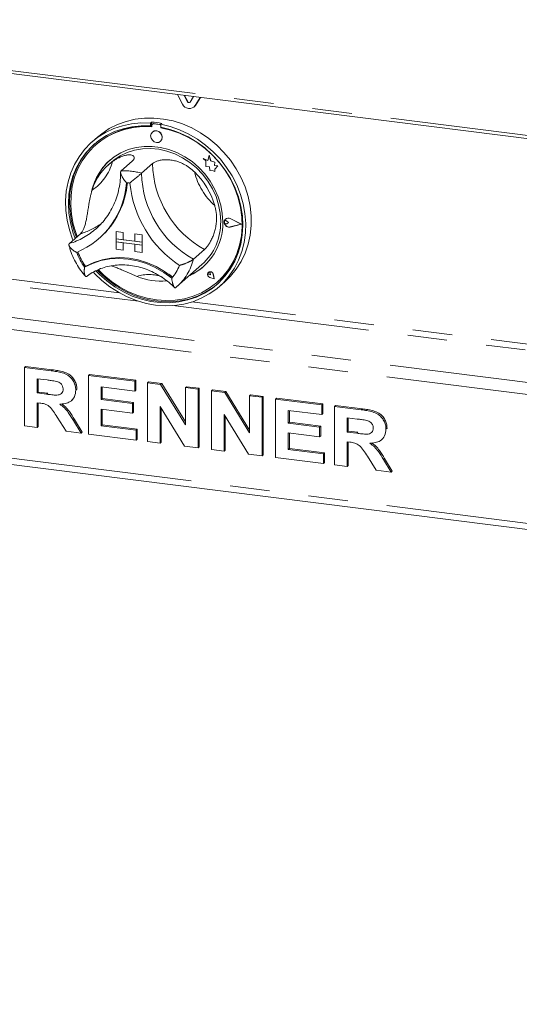
# Model space of a CAD drawing. Units: millimetres. Extents: x 5 to 415, y 2 to 292.
# Drawn here: x 243 to 259, y 82 to 114 of the extents above; entities that cross this region are included whole.
import ezdxf

# ---------------------------------------------------------------- set-up
doc = ezdxf.new("R2010")
doc.units = ezdxf.units.MM
doc.linetypes.add('PHANTOM', pattern=[12.7, 6.35, -1.27, 1.27, -1.27, 1.27, -1.27])

msp = doc.modelspace()

# ---------------------------------------------------------------- linework, layer by layer
at = {"color": 8, "linetype": 'PHANTOM', "lineweight": 0}
for p, q in [((229.6311, 113.5642), (259.4988, 109.8012)), ((248.302, 110.9275), (248.2949, 110.9213)), ((248.545, 110.8026), (248.538, 110.7964)), ((247.1942, 110.2115), (247.2013, 110.2177)), ((247.3907, 110.1867), (247.3978, 110.1929)), ((249.6654, 107.1609), (249.6658, 107.1612)), ((249.5522, 107.0812), (249.5526, 107.0815)), ((249.6644, 106.8903), (249.6648, 106.8906)), ((230.6335, 106.524), (246.715, 104.4979)), ((246.0958, 104.7708), (230.6866, 106.7122)), ((229.6082, 105.6198), (380.6054, 86.5959)), ((249.01, 105.2643), (249.0104, 105.2646)), ((249.0218, 105.402), (249.0221, 105.4023)), ((249.121, 105.3615), (249.1214, 105.3618)), ((229.5022, 105.2434), (380.5248, 86.2163)), ((247.8133, 104.3596), (277.5837, 100.6089)), ((276.9644, 100.8817), (248.4326, 104.4764)), ((243.9024, 102.2621), (243.9378, 102.2933)), ((243.7574, 101.5068), (243.7927, 101.538)), ((229.5022, 101.095), (380.5248, 82.068)), ((253.8802, 101.0051), (253.9155, 101.0362)), ((244.6175, 100.6596), (244.6528, 100.6908)), ((253.7351, 100.2497), (253.7705, 100.2809)), ((254.5952, 99.4025), (254.6306, 99.4337))]:
    msp.add_line(p, q, dxfattribs=at)
at = {"color": 7, "linetype": 'Continuous', "lineweight": 15}
for p, q in [((229.6665, 113.4588), (259.5343, 109.6958)), ((248.1329, 110.8474), (247.9698, 111.1528)), ((248.2949, 110.9213), (248.1858, 111.1256)), ((248.302, 110.9275), (248.197, 111.1242)), ((248.4851, 111.0879), (248.376, 110.9111)), ((248.7011, 111.0606), (248.538, 110.7964)), ((248.7041, 111.0603), (248.545, 110.8026)), ((248.5008, 110.7523), (248.5079, 110.7585)), ((248.545, 110.8026), (248.5079, 110.7585)), ((247.1358, 110.2684), (247.1005, 110.2372)), ((247.1005, 110.2372), (247.1005, 110.1428)), ((247.1358, 110.174), (247.1005, 110.1428)), ((247.1358, 110.2684), (247.1358, 110.174)), ((247.1475, 110.1702), (247.1475, 110.1192)), ((247.1682, 110.2081), (247.1612, 110.2018)), ((247.3907, 110.1867), (247.1942, 110.2115)), ((247.3978, 110.1929), (247.2013, 110.2177)), ((247.4632, 110.2272), (247.4279, 110.196)), ((247.4279, 110.196), (247.4279, 110.1016)), ((247.4375, 110.0827), (247.4375, 110.0998)), ((247.4375, 110.0827), (247.4445, 110.0889)), ((247.4445, 110.0889), (247.4445, 110.0984)), ((245.3905, 109.7795), (245.2137, 109.6236)), ((247.1602, 109.9484), (247.1598, 109.9481)), ((245.3483, 109.5423), (245.3412, 109.536)), ((247.4244, 109.6481), (247.4248, 109.6484)), ((248.7935, 109.0906), (248.7938, 109.0909)), ((248.7935, 109.0906), (248.8756, 109.0183)), ((248.9448, 109.0312), (248.7935, 109.0906)), ((248.9449, 109.0317), (248.7938, 109.0909)), ((248.9897, 109.197), (248.9448, 109.0312)), ((248.9897, 109.197), (248.9901, 109.1973)), ((249.0351, 109.0182), (248.9897, 109.197)), ((249.0354, 109.0185), (248.9901, 109.1973)), ((245.8444, 108.9798), (245.7383, 108.8862)), ((246.5125, 109.0134), (246.159, 108.7016)), ((247.1673, 108.9309), (246.8138, 108.6191)), ((248.8756, 109.0183), (248.8756, 108.8383)), ((248.8756, 108.8383), (249.0007, 108.83)), ((249.0007, 108.83), (249.0078, 108.7079)), ((249.0351, 109.0182), (249.0354, 109.0185)), ((249.1711, 108.9803), (249.0351, 109.0182)), ((249.1714, 108.9806), (249.0354, 109.0185)), ((249.1542, 108.87), (249.1711, 108.9803)), ((249.1542, 108.87), (249.1545, 108.8703)), ((249.2661, 108.8626), (249.1542, 108.87)), ((249.1545, 108.8703), (249.1714, 108.9806)), ((249.2665, 108.8629), (249.1545, 108.8703)), ((249.1711, 108.9803), (249.1714, 108.9806)), ((249.173, 108.7488), (249.2661, 108.8626)), ((249.173, 108.7488), (249.1734, 108.7492)), ((249.173, 108.6772), (249.173, 108.7488)), ((249.1734, 108.7492), (249.2665, 108.8629)), ((249.1734, 108.6775), (249.1734, 108.7492)), ((249.2661, 108.8626), (249.2665, 108.8629)), ((249.0078, 108.7079), (249.1124, 108.701)), ((249.1124, 108.701), (249.173, 108.6772)), ((249.173, 108.6772), (249.1734, 108.6775)), ((249.5117, 107.1473), (249.5113, 107.147)), ((250.0142, 106.9803), (249.6644, 107.1583)), ((250.0221, 106.9793), (249.6654, 107.1609)), ((250.0224, 106.9796), (249.6658, 107.1612)), ((245.3502, 106.8355), (245.4235, 106.903)), ((249.4871, 107.0837), (249.4867, 107.0834)), ((249.5136, 107.1451), (249.5133, 107.1447)), ((249.6139, 107.0307), (249.5522, 107.0812)), ((249.6139, 107.0307), (249.5522, 106.9957)), ((249.6142, 107.031), (249.5526, 107.0815)), ((249.6139, 107.0307), (249.6142, 107.031)), ((250.0142, 106.9803), (249.6644, 106.8903)), ((250.0139, 106.9804), (249.6648, 106.8906)), ((250.0221, 106.9793), (249.6654, 106.8875)), ((250.0221, 106.9793), (250.0224, 106.9796)), ((244.8447, 106.6679), (244.4911, 106.3561)), ((245.4426, 106.517), (245.4744, 106.545)), ((245.9908, 106.7413), (245.9912, 106.7416)), ((245.9908, 106.7413), (246.2247, 106.7118)), ((245.9908, 106.7413), (245.9908, 106.5056)), ((245.9912, 106.7416), (246.225, 106.7121)), ((246.2247, 106.7118), (246.225, 106.7121)), ((246.2247, 106.7118), (246.2247, 106.4761)), ((246.225, 106.7121), (246.225, 106.4764)), ((246.5988, 106.6647), (246.5992, 106.665)), ((246.8327, 106.6352), (246.5988, 106.6647)), ((246.5988, 106.6647), (246.5988, 106.429)), ((246.8331, 106.6355), (246.5992, 106.665)), ((246.8327, 106.6352), (246.8331, 106.6355)), ((246.8327, 106.6352), (246.8327, 106.3995)), ((246.8331, 106.6355), (246.8331, 106.3998)), ((245.9908, 106.5056), (246.2247, 106.4761)), ((245.9908, 106.5056), (245.9908, 106.4113)), ((246.8327, 106.3995), (245.9908, 106.5056)), ((245.9908, 106.4113), (246.2247, 106.3818)), ((245.9908, 106.1756), (245.9908, 106.4113)), ((245.9908, 106.4113), (246.8327, 106.3052)), ((246.2247, 106.4761), (246.225, 106.4764)), ((246.2247, 106.1461), (246.2247, 106.3818)), ((246.5988, 106.4293), (246.225, 106.4764)), ((246.225, 106.1464), (246.225, 106.3818)), ((246.8327, 106.3995), (246.5988, 106.429)), ((246.8327, 106.3052), (246.5988, 106.3347)), ((246.5988, 106.099), (246.5988, 106.3347)), ((246.8327, 106.3995), (246.8331, 106.3998)), ((246.8327, 106.3995), (246.8327, 106.3052)), ((246.8327, 106.3052), (246.8331, 106.3055)), ((246.8327, 106.0695), (246.8327, 106.3052)), ((246.8331, 106.3998), (246.8331, 106.3055)), ((246.8331, 106.0698), (246.8331, 106.3055)), ((245.9908, 106.1756), (246.2247, 106.1461)), ((246.2247, 106.1461), (246.225, 106.1464)), ((246.8327, 106.0695), (246.5988, 106.099)), ((246.8327, 106.0695), (246.8331, 106.0698)), ((248.8352, 106.1652), (248.4816, 105.8533)), ((245.015, 105.624), (244.9796, 105.5929)), ((247.9415, 104.9626), (248.7547, 105.6798)), ((247.694, 105.3669), (247.8163, 105.2711)), ((248.9619, 105.4305), (248.9616, 105.4302)), ((248.9626, 105.4298), (248.9622, 105.4295)), ((249.0284, 105.3545), (248.9821, 105.367)), ((249.1488, 105.2179), (249.0099, 105.2634)), ((249.1476, 105.2192), (249.01, 105.2643)), ((249.1475, 105.2197), (249.0104, 105.2646)), ((249.0284, 105.3545), (249.0218, 105.402)), ((249.0287, 105.3548), (249.0221, 105.4023)), ((249.0284, 105.3545), (249.0287, 105.3548)), ((249.1476, 105.2192), (249.1201, 105.3614)), ((249.1488, 105.2179), (249.121, 105.3615)), ((249.1492, 105.2182), (249.1214, 105.3618)), ((247.9145, 104.9392), (247.9404, 104.963)), ((249.1488, 105.2179), (249.1492, 105.2182)), ((249.2437, 105.111), (249.2508, 105.1173)), ((249.3146, 104.9736), (249.4914, 105.1295)), ((243.0423, 102.3705), (243.0777, 102.4017)), ((243.0777, 102.4017), (243.9378, 102.2933)), ((243.0423, 100.4849), (243.0423, 102.3705)), ((243.0423, 102.3705), (243.9024, 102.2621)), ((245.105, 102.1106), (245.1404, 102.1418)), ((245.105, 100.225), (245.105, 102.1106)), ((245.105, 102.1106), (246.5921, 101.9233)), ((245.1404, 102.1418), (246.6274, 101.9544)), ((243.7742, 101.964), (243.4501, 102.0049)), ((243.4501, 102.0049), (243.4501, 101.5455)), ((243.4854, 102.0004), (243.4854, 101.5767)), ((246.5921, 101.9233), (246.6274, 101.9544)), ((246.5921, 101.9233), (246.5921, 101.609)), ((246.6274, 101.9544), (246.6274, 101.6402)), ((246.9998, 101.8719), (247.0352, 101.9031)), ((246.9998, 99.9863), (246.9998, 101.8719)), ((246.9998, 101.8719), (247.4248, 101.8184)), ((247.0352, 101.9031), (247.4602, 101.8495)), ((247.4248, 101.8184), (247.4602, 101.8495)), ((247.4248, 101.8184), (248.2231, 100.5245)), ((247.4602, 101.8495), (248.2231, 100.613)), ((243.4501, 101.5455), (243.4854, 101.5767)), ((243.4501, 101.5455), (243.7574, 101.5068)), ((243.4854, 101.5767), (243.7927, 101.538)), ((244.6973, 101.6396), (244.7326, 101.6708)), ((244.7326, 101.6708), (244.7292, 101.654)), ((246.5921, 101.609), (245.5128, 101.745)), ((245.5128, 101.745), (245.5128, 101.334)), ((245.5481, 101.7405), (245.5481, 101.3652)), ((246.5921, 101.609), (246.6274, 101.6402)), ((248.2231, 101.7178), (248.2584, 101.749)), ((248.2231, 101.7178), (248.6308, 101.6664)), ((248.2231, 100.5245), (248.2231, 101.7178)), ((248.2584, 101.749), (248.6662, 101.6976)), ((248.6308, 101.6664), (248.6662, 101.6976)), ((248.6308, 101.6664), (248.6308, 99.7808)), ((248.6662, 101.6976), (248.6662, 99.812)), ((249.0625, 101.612), (249.0979, 101.6432)), ((249.0625, 99.7264), (249.0625, 101.612)), ((249.0625, 101.612), (249.4875, 101.5585)), ((249.0979, 101.6432), (249.5229, 101.5897)), ((249.4875, 101.5585), (249.5229, 101.5897)), ((249.4875, 101.5585), (250.2858, 100.2647)), ((249.5229, 101.5897), (250.2858, 100.3531)), ((250.2858, 101.4579), (250.3211, 101.4891)), ((250.2858, 100.2647), (250.2858, 101.4579)), ((250.2858, 101.4579), (250.6935, 101.4065)), ((250.3211, 101.4891), (250.7289, 101.4377)), ((243.5359, 101.2205), (243.4501, 101.2313)), ((243.4501, 101.2313), (243.4501, 100.4335)), ((243.4854, 101.2268), (243.4854, 100.4647)), ((244.5619, 101.304), (244.5973, 101.3352)), ((245.5128, 101.334), (245.5481, 101.3652)), ((245.5128, 101.334), (246.5201, 101.2071)), ((245.5481, 101.3652), (246.5555, 101.2383)), ((246.5201, 101.2071), (246.5555, 101.2383)), ((246.5201, 101.2071), (246.5201, 100.8928)), ((246.5555, 101.2383), (246.5555, 100.924)), ((250.6935, 101.4065), (250.7289, 101.4377)), ((250.6935, 101.4065), (250.6935, 99.5209)), ((250.7289, 101.4377), (250.7289, 99.5521)), ((251.1253, 101.3521), (251.1606, 101.3833)), ((251.1253, 99.4665), (251.1253, 101.3521)), ((251.1253, 101.3521), (252.6123, 101.1648)), ((251.1606, 101.3833), (252.6477, 101.196)), ((252.6123, 101.1648), (252.6477, 101.196)), ((252.6123, 101.1648), (252.6123, 100.8505)), ((252.6477, 101.196), (252.6477, 100.8817)), ((253.0201, 101.1134), (253.0554, 101.1446)), ((253.0554, 101.1446), (253.9155, 101.0362)), ((229.5707, 100.8909), (380.5934, 81.8639)), ((246.5201, 100.8928), (245.5128, 101.0197)), ((245.5128, 101.0197), (245.5128, 100.4879)), ((245.5481, 101.0153), (245.5481, 100.5191)), ((246.5201, 100.8928), (246.5555, 100.924)), ((248.1938, 99.8358), (247.4076, 101.1096)), ((247.4076, 101.1096), (247.4076, 99.9349)), ((247.4429, 101.0524), (247.4429, 99.9661)), ((250.2565, 99.576), (249.4703, 100.8498)), ((249.4703, 100.8498), (249.4703, 99.675)), ((252.6123, 100.8505), (251.533, 100.9865)), ((251.533, 100.9865), (251.533, 100.5755)), ((251.5684, 100.982), (251.5684, 100.6067)), ((252.6123, 100.8505), (252.6477, 100.8817)), ((253.0201, 99.2278), (253.0201, 101.1134)), ((253.0201, 101.1134), (253.8802, 101.0051)), ((244.3851, 100.3157), (244.0988, 100.7726)), ((244.6175, 100.6596), (244.8652, 100.2552)), ((244.6528, 100.6908), (244.9005, 100.2864)), ((245.5128, 100.4879), (245.5481, 100.5191)), ((245.5481, 100.5191), (246.6754, 100.3771)), ((249.5056, 100.7925), (249.5056, 99.7062)), ((251.533, 100.5755), (251.5684, 100.6067)), ((251.533, 100.5755), (252.5404, 100.4486)), ((251.5684, 100.6067), (252.5757, 100.4798)), ((253.752, 100.7069), (253.4278, 100.7478)), ((253.4278, 100.7478), (253.4278, 100.2885)), ((253.4632, 100.7433), (253.4632, 100.3196)), ((243.4501, 100.4335), (243.0423, 100.4849)), ((243.4501, 100.4335), (243.4854, 100.4647)), ((244.8652, 100.2552), (244.3851, 100.3157)), ((244.8652, 100.2552), (244.9005, 100.2864)), ((246.6401, 100.0316), (245.105, 100.225)), ((245.5128, 100.4879), (246.6401, 100.3459)), ((246.6401, 100.3459), (246.6754, 100.3771)), ((246.6401, 100.3459), (246.6401, 100.0316)), ((246.6754, 100.3771), (246.6754, 100.0628)), ((252.5404, 100.1343), (251.533, 100.2613)), ((251.533, 100.2613), (251.533, 99.7294)), ((251.5684, 100.2568), (251.5684, 99.7606)), ((252.5404, 100.4486), (252.5757, 100.4798)), ((252.5404, 100.4486), (252.5404, 100.1343)), ((252.5757, 100.4798), (252.5757, 100.1655)), ((253.4278, 100.2885), (253.4632, 100.3196)), ((253.4278, 100.2885), (253.7351, 100.2497)), ((253.4632, 100.3196), (253.7705, 100.2809)), ((254.675, 100.3825), (254.7104, 100.4137)), ((254.7104, 100.4137), (254.7069, 100.397)), ((246.6401, 100.0316), (246.6754, 100.0628)), ((247.4076, 99.9349), (246.9998, 99.9863)), ((247.4076, 99.9349), (247.4429, 99.9661)), ((252.5404, 100.1343), (252.5757, 100.1655)), ((253.5136, 99.9634), (253.4278, 99.9742)), ((253.4278, 99.9742), (253.4278, 99.1764)), ((253.4632, 99.9697), (253.4632, 99.2076)), ((254.5397, 100.047), (254.5751, 100.0781)), ((248.6308, 99.7808), (248.1938, 99.8358)), ((248.6308, 99.7808), (248.6662, 99.812)), ((249.4703, 99.675), (249.0625, 99.7264)), ((249.4703, 99.675), (249.5056, 99.7062)), ((250.6935, 99.5209), (250.2565, 99.576)), ((250.6935, 99.5209), (250.7289, 99.5521)), ((251.533, 99.7294), (251.5684, 99.7606)), ((251.533, 99.7294), (252.6603, 99.5874)), ((251.5684, 99.7606), (252.6956, 99.6186)), ((252.6603, 99.5874), (252.6956, 99.6186)), ((252.6603, 99.5874), (252.6603, 99.2731)), ((252.6956, 99.6186), (252.6956, 99.3043)), ((252.6603, 99.2731), (251.1253, 99.4665)), ((252.6603, 99.2731), (252.6956, 99.3043)), ((253.4278, 99.1764), (253.0201, 99.2278)), ((254.3629, 99.0586), (254.0765, 99.5155)), ((254.5952, 99.4025), (254.8429, 98.9981)), ((254.6306, 99.4337), (254.8783, 99.0293)), ((253.4278, 99.1764), (253.4632, 99.2076)), ((254.8429, 98.9981), (254.3629, 99.0586)), ((254.8429, 98.9981), (254.8783, 99.0293))]:
    msp.add_line(p, q, dxfattribs=at)
at = {"color": 7, "linetype": 'Continuous', "lineweight": 15, "flags": 128}
for points in [[(245.3905, 109.7795), (245.5314, 109.8946), (245.7742, 110.0561), (246.0359, 110.1882), (246.3135, 110.2893), (246.6038, 110.3582), (246.9037, 110.3943), (247.2096, 110.397), (247.5182, 110.3664), (247.8258, 110.3028), (248.1292, 110.207), (248.4247, 110.0799), (248.7091, 109.9231), (248.9791, 109.7384), (249.2316, 109.5277), (249.4639, 109.2936), (249.6733, 109.0386), (249.8574, 108.7657), (250.0141, 108.4779), (250.1416, 108.1786), (250.2386, 107.871), (250.3038, 107.5587), (250.3366, 107.2452), (250.3366, 106.9341), (250.3038, 106.6289), (250.2386, 106.333), (250.1416, 106.0499), (250.0141, 105.7827), (249.8574, 105.5344), (249.6733, 105.3078), (249.4914, 105.1295)], [(244.6084, 106.4596), (244.594, 106.4953), (244.489, 106.8007), (244.4154, 107.1118), (244.374, 107.425), (244.3653, 107.7367), (244.3894, 108.0435), (244.4459, 108.3419), (244.5344, 108.6285), (244.6537, 108.9), (244.8025, 109.1534), (244.9792, 109.3859), (245.1817, 109.5948), (245.4077, 109.7777), (245.6547, 109.9325), (245.9199, 110.0576), (246.2004, 110.1515), (246.4928, 110.2132), (246.794, 110.2418), (247.1005, 110.2372)], [(247.1005, 110.1428), (246.799, 110.1465), (246.5029, 110.1168), (246.2157, 110.0543), (245.9408, 109.9595), (245.6813, 109.8335), (245.4404, 109.678), (245.2208, 109.4946), (245.025, 109.2856), (244.8555, 109.0533), (244.7141, 108.8005), (244.6025, 108.5301), (244.5221, 108.2454), (244.4737, 107.9495), (244.4579, 107.6461), (244.475, 107.3386), (244.5247, 107.0306), (244.6064, 106.7258), (244.6796, 106.5224)], [(247.1475, 110.1192), (246.845, 110.1244), (246.5479, 110.0955), (246.2599, 110.0328), (245.9844, 109.9373), (245.7248, 109.8099), (245.4843, 109.6524), (245.2658, 109.4665), (245.072, 109.2545), (244.9051, 109.0191), (244.7672, 108.7631), (244.6601, 108.4895), (244.585, 108.2018), (244.5427, 107.9034), (244.5339, 107.598), (244.5587, 107.2892), (244.6167, 106.9808), (244.7072, 106.6766), (244.7436, 106.5788)], [(247.4279, 110.196), (247.7344, 110.1234), (248.0355, 110.0188), (248.328, 109.8835), (248.6084, 109.7189), (248.8736, 109.527), (249.1207, 109.3099), (249.3467, 109.07), (249.5492, 108.8101), (249.7259, 108.5332), (249.8747, 108.2422), (249.994, 107.9406), (250.0824, 107.6318), (250.139, 107.3191), (250.1631, 107.0063), (250.1544, 106.6967), (250.113, 106.394), (250.0394, 106.1014), (249.9344, 105.8224), (249.7992, 105.5601), (249.6354, 105.3175), (249.4448, 105.0972), (249.2295, 104.9019), (248.992, 104.7336), (248.7349, 104.5944), (248.4612, 104.4857), (248.174, 104.4088), (247.8765, 104.3646), (247.5721, 104.3536), (247.2642, 104.3759), (246.9563, 104.4312), (246.6519, 104.5189), (246.3543, 104.6381), (246.0671, 104.7873), (245.7935, 104.965), (245.5364, 105.169), (245.2989, 105.3971), (245.2621, 105.4365)], [(245.343, 105.4789), (245.4495, 105.3697), (245.6912, 105.1544), (245.9514, 104.9641), (246.2268, 104.8012), (246.5144, 104.6674), (246.8108, 104.5644), (247.1125, 104.4934), (247.4159, 104.4552), (247.7176, 104.4502), (248.0139, 104.4785), (248.3015, 104.5398), (248.577, 104.6333), (248.8371, 104.7581), (249.0789, 104.9125), (249.2994, 105.0948), (249.4961, 105.3029), (249.6667, 105.5343), (249.8092, 105.7863), (249.922, 106.0561), (250.0037, 106.3403), (250.0534, 106.6358), (250.0704, 106.939), (250.0547, 107.2464), (250.0063, 107.5544), (249.9258, 107.8594), (249.8143, 108.1579), (249.6729, 108.4463), (249.5033, 108.7213), (249.3076, 108.9797), (249.088, 109.2184), (248.847, 109.4347), (248.5876, 109.626), (248.3127, 109.7901), (248.0255, 109.925), (247.7294, 110.0292), (247.4279, 110.1016), (247.4279, 110.1016)], [(245.4239, 105.5123), (245.5964, 105.3433), (245.8463, 105.1369), (246.1139, 104.9572), (246.3958, 104.8062), (246.6885, 104.6857), (246.9887, 104.5974), (247.2925, 104.5422), (247.5963, 104.5209), (247.8964, 104.5336), (248.1892, 104.5802), (248.4711, 104.6602), (248.7386, 104.7726), (248.9886, 104.9159), (249.2179, 105.0886), (249.4238, 105.2884), (249.6038, 105.513), (249.7558, 105.7596), (249.8777, 106.0252), (249.9682, 106.3066), (250.0262, 106.6003), (250.051, 106.9029), (250.0422, 107.2105), (250, 107.5196), (249.9248, 107.8262), (249.8177, 108.1268), (249.6798, 108.4175), (249.513, 108.695), (249.3191, 108.9558), (249.1006, 109.1968), (248.8601, 109.4149), (248.6005, 109.6077), (248.3251, 109.7726), (248.037, 109.9078), (247.74, 110.0116), (247.4375, 110.0827), (247.4375, 110.0827)], [(247.4792, 109.7745), (247.465, 109.8485), (247.4244, 109.9147), (247.3637, 109.9633), (247.2921, 109.9866), (247.2205, 109.9813), (247.1598, 109.9481), (247.1193, 109.892), (247.105, 109.8216), (247.1193, 109.7477), (247.1598, 109.6814), (247.2205, 109.6329), (247.2921, 109.6095), (247.3637, 109.6149), (247.4244, 109.6481), (247.465, 109.7041), (247.4792, 109.7745)], [(245.2976, 109.5641), (245.2561, 109.5258), (245.0604, 109.3167), (244.8908, 109.0845), (244.7495, 108.8317), (244.6379, 108.5613), (244.5574, 108.2765), (244.5091, 107.9807), (244.4933, 107.6773), (244.5104, 107.3698), (244.56, 107.0618), (244.6417, 106.7569), (244.715, 106.5535)], [(249.4252, 107.0548), (249.4084, 107.3264), (249.3582, 107.5978), (249.2754, 107.865), (249.1614, 108.1236), (249.0179, 108.3696), (248.8472, 108.5991), (248.6519, 108.8085), (248.4352, 108.9945), (248.2005, 109.1541), (247.9515, 109.2849), (247.6921, 109.3847), (247.4264, 109.452), (247.1586, 109.4858), (246.8928, 109.4854), (246.6334, 109.4509), (246.3844, 109.3829), (246.1497, 109.2825), (245.933, 109.1511), (245.7378, 108.9909), (245.567, 108.8044), (245.4235, 108.5946), (245.3095, 108.3647), (245.2267, 108.1184), (245.2052, 108.0282)], [(245.8444, 108.9798), (245.916, 109.0395), (246.1222, 109.1793), (246.3477, 109.2886), (246.5888, 109.3658), (246.8416, 109.4096), (247.1019, 109.4192), (247.3655, 109.3946), (247.628, 109.336), (247.8851, 109.2444), (248.1325, 109.1215), (248.3663, 108.9691), (248.5826, 108.7898), (248.7778, 108.5865), (248.9488, 108.3626), (249.0926, 108.1217), (249.2071, 107.8678), (249.2901, 107.6051), (249.3406, 107.3379), (249.3574, 107.0705)], [(249.2508, 105.1173), (249.4309, 105.2947), (249.6109, 105.5192), (249.7628, 105.7658), (249.8848, 106.0314), (249.9753, 106.3128), (250.0333, 106.6066), (250.0581, 106.9091), (250.0493, 107.2168), (250.0071, 107.5258), (249.9319, 107.8325), (249.8248, 108.133), (249.8182, 108.1487)], [(249.6654, 106.8875), (249.6042, 106.886), (249.5448, 106.9108), (249.4979, 106.9574), (249.4722, 107.0174), (249.4722, 107.0797), (249.4979, 107.1332), (249.5448, 107.168), (249.6042, 107.1778), (249.6654, 107.1609)], [(249.6644, 106.8903), (249.6044, 106.8888), (249.5461, 106.9132), (249.5002, 106.9589), (249.4749, 107.0176), (249.4749, 107.0788), (249.5002, 107.1312), (249.5461, 107.1653), (249.6044, 107.1749), (249.6644, 107.1583)], [(249.5522, 106.9957), (249.5337, 106.9901), (249.5135, 106.9924), (249.4948, 107.0024), (249.4804, 107.0185), (249.4726, 107.0383), (249.4726, 107.0587), (249.4804, 107.0765), (249.4948, 107.089), (249.5135, 107.0943), (249.5337, 107.0915), (249.5522, 107.0812)], [(249.6648, 106.8906), (249.6048, 106.8891), (249.5465, 106.9135), (249.5005, 106.9592), (249.4753, 107.0179), (249.4753, 107.0791), (249.5005, 107.1315), (249.5136, 107.1451)], [(245.0187, 105.6251), (245.2722, 105.7476), (245.5423, 105.8361), (245.8251, 105.8893), (246.1165, 105.9064), (246.4121, 105.8872), (246.7078, 105.8319), (246.9991, 105.7414), (247.2819, 105.6169), (247.552, 105.4604), (247.8055, 105.274)], [(244.9796, 105.5929), (245.2341, 105.717), (245.5055, 105.8067), (245.7899, 105.8608), (246.0829, 105.8783), (246.3803, 105.8591), (246.6777, 105.8034), (246.9707, 105.712), (247.2551, 105.5863), (247.5265, 105.4282), (247.781, 105.2399)], [(245.3893, 105.4985), (245.4849, 105.4009), (245.7266, 105.1856), (245.9867, 104.9953), (246.2622, 104.8324), (246.5498, 104.6986), (246.8462, 104.5956), (247.1478, 104.5246), (247.4513, 104.4863), (247.7529, 104.4814), (248.0493, 104.5097), (248.3369, 104.571), (248.6124, 104.6645), (248.8725, 104.7892), (249.1142, 104.9437), (249.2661, 105.0643)], [(247.8055, 105.274), (247.8071, 105.2729), (247.8081, 105.2724)], [(249.121, 105.3615), (249.1048, 105.4009), (249.0745, 105.4318), (249.0358, 105.4485), (248.9957, 105.4479), (248.9616, 105.4302), (248.9398, 105.3986), (248.9342, 105.3589), (248.9459, 105.3184), (248.9728, 105.2845), (249.0099, 105.2634)], [(249.01, 105.2643), (248.9733, 105.2852), (248.9467, 105.3187), (248.9351, 105.3588), (248.9406, 105.3982), (248.9622, 105.4295), (248.996, 105.447), (249.0357, 105.4475), (249.074, 105.431), (249.104, 105.4004), (249.1201, 105.3614)], [(248.9821, 105.367), (248.9689, 105.3734), (248.9586, 105.3843), (248.9528, 105.3979), (248.9525, 105.4121), (248.9578, 105.4245), (248.9677, 105.4333), (248.9807, 105.4369), (248.9947, 105.4349), (249.0075, 105.4274), (249.0171, 105.4159), (249.0218, 105.402)]]:
    msp.add_lwpolyline(points, dxfattribs=at)
at = {"color": 7, "linetype": 'Continuous', "lineweight": 15}
for centre, radius, start, end in [((248.3503, 110.9398), 0.2362, 203.01498, 322.6235), ((248.3384, 110.9398), 0.0472, 203.01498, 322.6235), ((248.3471, 110.949), 0.0499, 205.43027, 299.70118), ((246.9375, 107.709), 2.4262, 84.86729, 130.92169), ((246.9319, 107.3298), 2.9457, 79.60841, 86.03008), ((247.1882, 110.1712), 0.0407, 81.39863, 181.42061), ((247.1954, 110.1764), 0.0417, 81.84159, 130.66121), ((247.3831, 110.1332), 0.0541, 34.07432, 81.9152), ((247.3905, 110.1402), 0.0532, 45.3271, 82.11324), ((246.8939, 107.0853), 3.0537, 59.86767, 79.61211), ((247.2773, 109.785), 0.201, 317.19891, 125.62033), ((246.8994, 107.5735), 1.7521, 125.83605, 163.3313), ((247.0185, 107.6641), 1.8433, 131.7317, 166.76449), ((246.8144, 106.8989), 2.4479, 16.13147, 46.05186), ((243.7098, 108.4847), 2.6184, 292.84582, 356.32152), ((243.7034, 108.5256), 2.6569, 311.80201, 355.42647), ((243.7071, 108.5286), 2.6567, 311.80198, 355.35406), ((246.1547, 106.5191), 1.8055, 80.97957, 84.65892), ((250.0008, 108.6459), 3.5796, 185.50927, 236.67407), ((249.5988, 107.0425), 0.1363, 60.55494, 129.72447), ((247.5689, 107.0081), 1.8569, 294.93137, 1.44028), ((247.5402, 107.0321), 1.8176, 311.92532, 1.21038), ((249.5185, 107.0446), 0.0502, 47.31877, 128.84399), ((246.6958, 106.807), 2.1023, 200.47266, 215.27687), ((246.7277, 106.8352), 2.1024, 200.71416, 215.0202), ((245.0144, 105.634), 0.0099, 212.37092, 296.05451), ((246.6233, 106.2312), 1.524, 319.42886, 337.78499), ((247.6241, 106.9637), 1.7908, 294.32884, 311.36767), ((247.4495, 107.2495), 2.1031, 248.11889, 274.57735), ((249.0359, 105.3615), 0.1002, 137.05928, 255.2265), ((249.0211, 105.3484), 0.1012, 7.59274, 125.75997), ((248.9844, 105.3991), 0.0378, 4.75835, 122.44686)]:
    msp.add_arc(centre, radius, start, end, dxfattribs=at)
at = {"color": 8, "linetype": 'PHANTOM', "lineweight": 0}
for centre, radius, start, end in [((244.3641, 109.3763), 1.5572, 303.38402, 345.78332), ((250.3996, 108.9944), 3.2329, 181.12424, 241.0591), ((246.2284, 106.6126), 2.0902, 73.73571, 91.90278), ((250.0461, 108.6825), 3.2329, 181.12424, 241.0591), ((250.6163, 109.1916), 2.1688, 194.15177, 228.03157), ((243.8095, 108.587), 2.3327, 286.98991, 311.33766), ((244.1562, 108.9134), 2.3486, 287.04438, 305.31152), ((246.7643, 106.2855), 1.7709, 311.66492, 345.87383), ((247.0485, 104.1524), 1.2077, 69.46273, 108.47942)]:
    msp.add_arc(centre, radius, start, end, dxfattribs=at)
at = {"color": 7, "linetype": 'Continuous', "lineweight": 15}
for points, knots in [([(245.8736, 108.9939), (245.9031, 109.0142), (245.9621, 109.0548), (246.0454, 109.1019), (246.1369, 109.1463), (246.216, 109.1763), (246.2873, 109.1958), (246.3383, 109.2059), (246.3863, 109.2114), (246.4443, 109.2125), (246.4927, 109.2049), (246.5297, 109.19), (246.5513, 109.1757), (246.5715, 109.1532), (246.5793, 109.1265), (246.5747, 109.098), (246.5632, 109.0701), (246.5433, 109.0421), (246.5203, 109.0206), (246.5125, 109.0134)], [0, 0, 0, 0, 0.0701756, 0.1407974, 0.1951416, 0.2865031, 0.3324498, 0.3786943, 0.4254256, 0.472835, 0.565026, 0.6118586, 0.6594049, 0.7044164, 0.7952761, 0.8416233, 0.8809335, 0.9600954, 1, 1, 1, 1]), ([(247.1673, 108.9309), (247.1775, 108.9392), (247.1979, 108.9558), (247.2364, 108.9784), (247.2809, 108.9991), (247.3311, 109.0171), (247.3862, 109.0321), (247.4458, 109.0438), (247.5103, 109.052), (247.6003, 109.0573), (247.6962, 109.0539), (247.7951, 109.0408), (247.8943, 109.0212), (248.0184, 108.9842), (248.1468, 108.9277), (248.2553, 108.8662), (248.3455, 108.8051), (248.4322, 108.7371), (248.4862, 108.6867), (248.5133, 108.6613)], [0, 0, 0, 0, 0.0466429, 0.0936049, 0.1415762, 0.1898982, 0.2367157, 0.283866, 0.3315389, 0.3799342, 0.4722979, 0.51922, 0.5668667, 0.6570752, 0.7485075, 0.810207, 0.872441, 0.9360421, 1, 1, 1, 1]), ([(246.1389, 108.6507), (246.1385, 108.6146), (246.1371, 108.4839), (246.1142, 108.2623), (246.059, 107.9913), (245.975, 107.7316), (245.8642, 107.4853), (245.7265, 107.2561), (245.579, 107.0597), (245.4678, 106.9506), (245.4195, 106.9032)], [0, 0, 0, 0, 0.0529989, 0.1920804, 0.3313564, 0.4709563, 0.6109272, 0.751292, 0.8920372, 1, 1, 1, 1]), ([(246.159, 108.7016), (246.1546, 108.6968), (246.1458, 108.6871), (246.1398, 108.6663), (246.139, 108.6418), (246.1439, 108.6115), (246.1555, 108.5746), (246.1763, 108.5282), (246.2061, 108.4751), (246.2427, 108.4197), (246.2818, 108.3667), (246.3086, 108.3335), (246.3226, 108.317), (246.3228, 108.3167)], [0, 0, 0, 0, 0.0748894, 0.1522676, 0.2271013, 0.303828, 0.4033813, 0.5058034, 0.6349846, 0.7678664, 0.8820502, 0.9980022, 1, 1, 1, 1]), ([(246.8138, 108.6191), (246.8084, 108.6145), (246.7974, 108.605), (246.7749, 108.5863), (246.7487, 108.565), (246.7169, 108.5393), (246.6789, 108.5087), (246.6321, 108.4707), (246.5803, 108.4279), (246.5283, 108.3837), (246.4806, 108.3417), (246.452, 108.3155), (246.438, 108.3024), (246.4378, 108.3022)], [0, 0, 0, 0, 0.0748894, 0.1522676, 0.2271013, 0.303828, 0.4033813, 0.5058034, 0.6349846, 0.7678664, 0.8820502, 0.9980022, 1, 1, 1, 1]), ([(244.8447, 106.6679), (244.8633, 106.6872), (244.8915, 106.7163), (244.9244, 106.772), (244.955, 106.8349), (244.9819, 106.9092), (245.0054, 106.9929), (245.0215, 107.06), (245.0362, 107.1304), (245.0499, 107.2032), (245.0631, 107.2796), (245.0757, 107.3573), (245.0922, 107.4612), (245.1088, 107.5658), (245.1283, 107.6788), (245.1462, 107.7744), (245.168, 107.8772), (245.1924, 107.9784), (245.2114, 108.0435), (245.221, 108.0761)], [0, 0, 0, 0, 0.0935258, 0.1414974, 0.1898197, 0.2837049, 0.3313781, 0.3797737, 0.425829, 0.4722227, 0.5191452, 0.5667922, 0.6117819, 0.7026142, 0.7485058, 0.8102058, 0.8724402, 0.9360417, 1, 1, 1, 1]), ([(249.166, 107.579), (249.1761, 107.5406), (249.1963, 107.4636), (249.2142, 107.3536), (249.2258, 107.2299), (249.2263, 107.1186), (249.2179, 107.0124), (249.2072, 106.9327), (249.192, 106.8533), (249.1729, 106.7758), (249.1504, 106.7009), (249.1249, 106.6292), (249.0966, 106.56), (249.0568, 106.4742), (249.0146, 106.397), (248.972, 106.3295), (248.9322, 106.2724), (248.8853, 106.2131), (248.8519, 106.1812), (248.8352, 106.1652)], [0, 0, 0, 0, 0.070173, 0.1407922, 0.1951344, 0.2864925, 0.3324375, 0.3786803, 0.4254099, 0.4728176, 0.5187836, 0.5650902, 0.6119211, 0.6594656, 0.7497128, 0.7953322, 0.8416777, 0.9204392, 1, 1, 1, 1]), ([(244.7264, 106.0717), (244.7261, 106.0718), (244.7166, 106.0766), (244.6981, 106.0862), (244.6716, 106.1011), (244.646, 106.1169), (244.6203, 106.134), (244.5951, 106.1525), (244.5706, 106.1724), (244.5479, 106.1931), (244.529, 106.2126), (244.5138, 106.2305), (244.5018, 106.2467), (244.4916, 106.263), (244.4812, 106.2835), (244.4749, 106.3038), (244.4741, 106.322), (244.4765, 106.3346), (244.4815, 106.3461), (244.4877, 106.3526), (244.4911, 106.3561)], [0, 0, 0, 0, 0.0019967, 0.0589912, 0.116189, 0.1740322, 0.2321055, 0.2965924, 0.36145, 0.4275896, 0.4942353, 0.5439401, 0.5942526, 0.6448964, 0.6962624, 0.7902974, 0.8477127, 0.8946125, 0.9420708, 1, 1, 1, 1]), ([(244.4781, 106.2974), (244.4877, 106.2609), (244.5191, 106.1411), (244.594, 105.9423), (244.7118, 105.7075), (244.8476, 105.4934), (244.9548, 105.3674), (245.0047, 105.3086)], [0, 0, 0, 0, 0.1014932, 0.3331157, 0.5650101, 0.7971856, 1, 1, 1, 1]), ([(244.9796, 105.5929), (244.9796, 105.5925), (244.978, 105.582), (244.9752, 105.5614), (244.9721, 105.5316), (244.97, 105.5023), (244.969, 105.4731), (244.9693, 105.4442), (244.9709, 105.416), (244.9739, 105.3893), (244.978, 105.3669), (244.9828, 105.3486), (244.9879, 105.3339), (244.9938, 105.321), (245.0024, 105.3073), (245.0126, 105.2978), (245.0236, 105.2941), (245.0326, 105.2944), (245.042, 105.2976), (245.0487, 105.3027), (245.0523, 105.3056)], [0, 0, 0, 0, 0.0019538, 0.0615658, 0.1213953, 0.1819169, 0.2426856, 0.3081929, 0.3740686, 0.4412279, 0.5089004, 0.5579805, 0.6076473, 0.6576363, 0.7083326, 0.7986092, 0.8537164, 0.8987537, 0.9443363, 1, 1, 1, 1]), ([(245.035, 105.2921), (245.0655, 105.3148), (245.1587, 105.3841), (245.3283, 105.4818), (245.5481, 105.5737), (245.7809, 105.6369), (246.0231, 105.6708), (246.2715, 105.6749), (246.5227, 105.6493), (246.7731, 105.5944), (247.0196, 105.511), (247.2589, 105.4003), (247.4871, 105.2631), (247.6928, 105.1122), (247.8126, 104.9969), (247.8675, 104.944)], [0, 0, 0, 0, 0.0398988, 0.122069, 0.2041674, 0.2860323, 0.3676028, 0.4488658, 0.5298436, 0.610578, 0.6911171, 0.7715062, 0.8517837, 0.9319797, 1, 1, 1, 1]), ([(246.6657, 105.2979), (246.6338, 105.3107), (246.5697, 105.3365), (246.4722, 105.3785), (246.3732, 105.4224), (246.2827, 105.4628), (246.202, 105.4985), (246.131, 105.5293), (246.0605, 105.559), (245.9918, 105.5864), (245.9257, 105.6109), (245.874, 105.6288), (245.8452, 105.6371), (245.8366, 105.6396)], [0, 0, 0, 0, 0.1121998, 0.2250328, 0.3403676, 0.4568569, 0.5402174, 0.62413, 0.7098419, 0.7962006, 0.8795689, 0.9641502, 1, 1, 1, 1]), ([(248.4816, 105.8533), (248.4784, 105.8506), (248.4718, 105.845), (248.4579, 105.8349), (248.4366, 105.8207), (248.4098, 105.8046), (248.3811, 105.7887), (248.3574, 105.7763), (248.3337, 105.7645), (248.3091, 105.7527), (248.2815, 105.7402), (248.2511, 105.7271), (248.2178, 105.7136), (248.184, 105.7008), (248.1516, 105.6894), (248.121, 105.6793), (248.0921, 105.6705), (248.0634, 105.6623), (248.0442, 105.6574), (248.0345, 105.655), (248.0342, 105.6549)], [0, 0, 0, 0, 0.04687727, 0.09435784, 0.15229033, 0.24631108, 0.30372946, 0.35333274, 0.40368151, 0.4543793, 0.50575904, 0.57012682, 0.63498488, 0.70122982, 0.76789205, 0.82486653, 0.88206518, 0.93992689, 0.99800331, 1, 1, 1, 1]), ([(247.781, 105.2399), (247.781, 105.2396), (247.7826, 105.2286), (247.7859, 105.2073), (247.7912, 105.1764), (247.7969, 105.1461), (247.8031, 105.116), (247.81, 105.0863), (247.8176, 105.0573), (247.8258, 105.03), (247.8339, 105.0071), (247.8417, 104.9884), (247.8491, 104.9734), (247.8569, 104.9602), (247.8674, 104.9463), (247.879, 104.9367), (247.8909, 104.9328), (247.9003, 104.9331), (247.91, 104.9362), (247.9167, 104.9414), (247.9204, 104.9443)], [0, 0, 0, 0, 0.0019538, 0.0615658, 0.1213953, 0.1819169, 0.2426856, 0.3081929, 0.3740686, 0.4412279, 0.5089004, 0.5579805, 0.6076473, 0.6576363, 0.7083326, 0.7986092, 0.8537164, 0.8987537, 0.9443363, 1, 1, 1, 1]), ([(243.9024, 102.2621), (243.9627, 102.2538), (244.0832, 102.2371), (244.2629, 102.198), (244.4257, 102.1359), (244.5508, 102.0313), (244.6339, 101.9117), (244.6887, 101.7776), (244.6944, 101.6856), (244.6973, 101.6396)], [0, 0, 0, 0, 0.1670051, 0.333955, 0.5003884, 0.6252384, 0.7501308, 0.8750163, 1, 1, 1, 1]), ([(243.9378, 102.2933), (243.998, 102.285), (244.1186, 102.2682), (244.2982, 102.2292), (244.461, 102.167), (244.5861, 102.0625), (244.6692, 101.9429), (244.724, 101.8087), (244.7298, 101.7168), (244.7326, 101.6708)], [0, 0, 0, 0, 0.1670051, 0.333955, 0.5003884, 0.6252384, 0.7501308, 0.8750163, 1, 1, 1, 1]), ([(244.0774, 101.9198), (244.0209, 101.9292), (243.9198, 101.9461), (243.8187, 101.9585), (243.7742, 101.964)], [0, 0, 0, 0, 0.5599293, 1, 1, 1, 1]), ([(244.2895, 101.6743), (244.2867, 101.7065), (244.2809, 101.7706), (244.2053, 101.8722), (244.1259, 101.9017), (244.0774, 101.9198)], [0, 0, 0, 0, 0.2807175, 0.5606372, 1, 1, 1, 1]), ([(243.7574, 101.5068), (243.8123, 101.5005), (243.9222, 101.4879), (244.0598, 101.4737), (244.1678, 101.4859), (244.2374, 101.5247), (244.2833, 101.5916), (244.2875, 101.6467), (244.2895, 101.6743)], [0, 0, 0, 0, 0.2505894, 0.5010902, 0.6259552, 0.7506407, 0.8751976, 1, 1, 1, 1]), ([(244.6973, 101.6396), (244.6896, 101.5641), (244.6743, 101.4134), (244.5314, 101.2618), (244.3567, 101.1957), (244.24, 101.1892), (244.1816, 101.1859)], [0, 0, 0, 0, 0.2795655, 0.558464, 0.7789612, 1, 1, 1, 1]), ([(244.0988, 100.7726), (244.058, 100.831), (243.9766, 100.9478), (243.8613, 101.1159), (243.694, 101.2017), (243.5888, 101.2142), (243.5359, 101.2205)], [0, 0, 0, 0, 0.2809031, 0.5610765, 0.7794344, 1, 1, 1, 1]), ([(244.1816, 101.1859), (244.2333, 101.1474), (244.3365, 101.0704), (244.482, 100.8886), (244.5661, 100.7465), (244.6175, 100.6596)], [0, 0, 0, 0, 0.2799775, 0.5597138, 1, 1, 1, 1]), ([(244.2468, 101.1928), (244.288, 101.1618), (244.3806, 101.0921), (244.5171, 100.9195), (244.6013, 100.7776), (244.6528, 100.6908)], [0, 0, 0, 0, 0.2373797, 0.5336657, 1, 1, 1, 1]), ([(253.8802, 101.0051), (253.9404, 100.9967), (254.061, 100.98), (254.2406, 100.9409), (254.4034, 100.8788), (254.5285, 100.7742), (254.6116, 100.6547), (254.6664, 100.5205), (254.6722, 100.4285), (254.675, 100.3825)], [0, 0, 0, 0, 0.1670051, 0.333955, 0.5003884, 0.6252384, 0.7501308, 0.8750163, 1, 1, 1, 1]), ([(253.9155, 101.0362), (253.9758, 101.0279), (254.0963, 101.0112), (254.276, 100.9721), (254.4388, 100.91), (254.5639, 100.8054), (254.647, 100.6858), (254.7018, 100.5517), (254.7075, 100.4597), (254.7104, 100.4137)], [0, 0, 0, 0, 0.1670051, 0.333955, 0.5003884, 0.6252384, 0.7501308, 0.8750163, 1, 1, 1, 1]), ([(254.0552, 100.6627), (253.9986, 100.6721), (253.8976, 100.689), (253.7965, 100.7014), (253.752, 100.7069)], [0, 0, 0, 0, 0.55992928, 1, 1, 1, 1]), ([(254.2673, 100.4173), (254.2644, 100.4494), (254.2587, 100.5135), (254.183, 100.6151), (254.1037, 100.6447), (254.0552, 100.6627)], [0, 0, 0, 0, 0.2807175, 0.5606372, 1, 1, 1, 1]), ([(253.7351, 100.2497), (253.7901, 100.2434), (253.8999, 100.2308), (254.0375, 100.2166), (254.1455, 100.2289), (254.2151, 100.2676), (254.261, 100.3345), (254.2652, 100.3897), (254.2673, 100.4173)], [0, 0, 0, 0, 0.2505894, 0.5010902, 0.6259552, 0.7506407, 0.8751976, 1, 1, 1, 1]), ([(254.675, 100.3825), (254.6674, 100.3071), (254.652, 100.1564), (254.5091, 100.0047), (254.3344, 99.9386), (254.2178, 99.9321), (254.1594, 99.9289)], [0, 0, 0, 0, 0.2795655, 0.558464, 0.7789612, 1, 1, 1, 1]), ([(254.0765, 99.5155), (254.0358, 99.5739), (253.9544, 99.6907), (253.8391, 99.8588), (253.6718, 99.9446), (253.5665, 99.9571), (253.5136, 99.9634)], [0, 0, 0, 0, 0.28090307, 0.56107648, 0.7794344, 1, 1, 1, 1]), ([(254.1594, 99.9289), (254.211, 99.8903), (254.3143, 99.8133), (254.4598, 99.6316), (254.5438, 99.4894), (254.5952, 99.4025)], [0, 0, 0, 0, 0.2799775, 0.5597138, 1, 1, 1, 1]), ([(254.2245, 99.9357), (254.2657, 99.9047), (254.3584, 99.835), (254.4949, 99.6624), (254.5791, 99.5205), (254.6306, 99.4337)], [0, 0, 0, 0, 0.2373797, 0.5336657, 1, 1, 1, 1])]:
    msp.add_open_spline(points, degree=3, knots=knots, dxfattribs=at)

doc.saveas('drawing.dxf')
